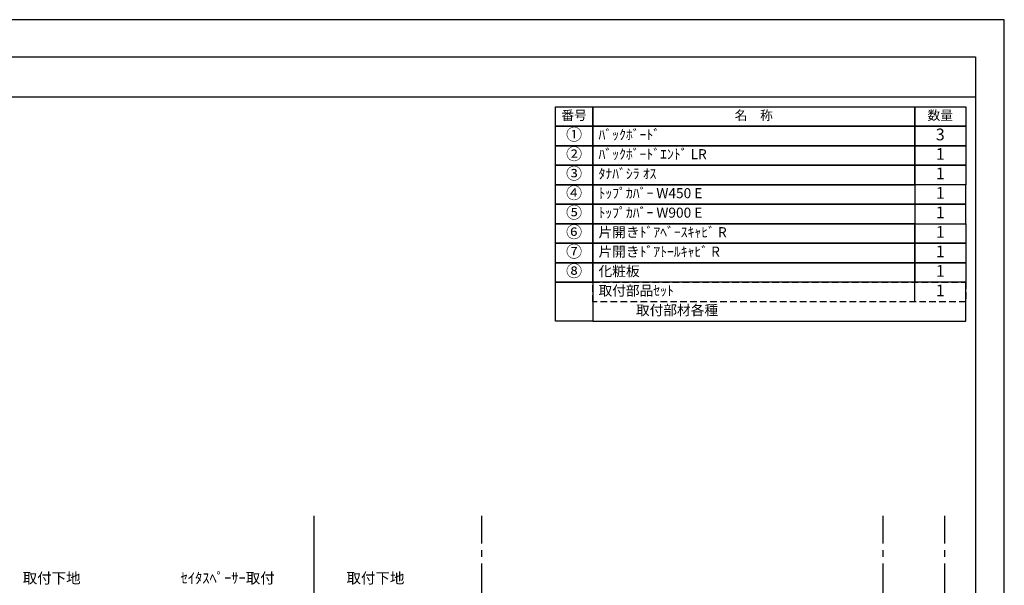
# Model space of a CAD drawing. Extents: x 19632 to 27948, y -16160 to -10280.
# Drawn here: x 24241 to 27948, y -12410 to -10280 of the extents above; entities that cross this region are included whole.
import ezdxf

# ---------------------------------------------------------------- set-up
doc = ezdxf.new("R2010")
doc.units = 0
doc.header["$LTSCALE"] = 50
doc.header["$MEASUREMENT"] = 0
doc.linetypes.add('CENTER', pattern=[2, 1.25, -0.25, 0.25, -0.25])
doc.linetypes.add('HIDDEN', pattern=[0.375, 0.25, -0.125])
doc.layers.get('DEFPOINTS').update_dxf_attribs({"color": 146, "linetype": 'CONTINUOUS'})
for name, color, linetype in [('111-壁仕上', 3, 'CONTINUOUS'), ('160-文字', 254, 'CONTINUOUS'), ('190-図面外枠', 5, 'CONTINUOUS')]:
    doc.layers.add(name, color=color, linetype=linetype)

# ---------------------------------------------------------------- blocks, each defined once
blk = doc.blocks.new('A$C5D946DDC')
at = {"layer": '190-図面外枠'}
for p, q in [((271, 14349.3), (20519, 14349.3)), ((20519, 14349.3), (20519, 350.7))]:
    blk.add_line(p, q, dxfattribs=at)
at = {"layer": 'DEFPOINTS'}
blk.add_lwpolyline([(0, 0), (20790, 0), (20790, 14700), (0, 14700)], close=True, dxfattribs=at)
blk = doc.blocks.new('HYOU')
at = {"layer": '160-文字', "linetype": 'HIDDEN', "ltscale": 2}
for p, q in [((0, 73.4), (1404.5, 73.4)), ((0, 0), (0, 73.4)), ((1404.5, 73.4), (1404.5, 0)), ((1404.5, 0), (0, 0))]:
    blk.add_line(p, q, dxfattribs=at)
at = {"layer": '160-文字', "color": 6}
blk.add_line((1211.9, 0), (1211.9, 73.4), dxfattribs=at)

msp = doc.modelspace()

# ---------------------------------------------------------------- linework, layer by layer
at = {"layer": '111-壁仕上'}
msp.add_line((25349.86, -14589.87), (25349.86, -12148.91), dxfattribs=at)
at = {"layer": '111-壁仕上', "color": 253, "linetype": 'CENTER', "ltscale": 2}
for p, q in [((25981.55, -15453.58), (25981.55, -12148.91)), ((27491.55, -15453.58), (27491.55, -12148.91)), ((27724.05, -15453.58), (27724.05, -12148.91))]:
    msp.add_line(p, q, dxfattribs=at)
at = {"layer": '160-文字', "color": 6}
for points in [[(26257.87, -10607.86), (26398.66, -10607.86), (26398.66, -10681.3), (26257.87, -10681.3)], [(26398.66, -10607.86), (27610.57, -10607.86), (27610.57, -10681.3), (26398.66, -10681.3)], [(27610.57, -10607.86), (27803.16, -10607.86), (27803.16, -10681.3), (27610.57, -10681.3)], [(26257.87, -10681.3), (26398.66, -10681.3), (26398.66, -10754.74), (26257.87, -10754.74)], [(26398.66, -10681.3), (27610.57, -10681.3), (27610.57, -10754.74), (26398.66, -10754.74)], [(27610.57, -10681.3), (27803.16, -10681.3), (27803.16, -10754.74), (27610.57, -10754.74)], [(26257.87, -10754.74), (26398.66, -10754.74), (26398.66, -10828.18), (26257.87, -10828.18)], [(26398.66, -10754.74), (27610.57, -10754.74), (27610.57, -10828.18), (26398.66, -10828.18)], [(27610.57, -10754.74), (27803.16, -10754.74), (27803.16, -10828.18), (27610.57, -10828.18)], [(26257.87, -10828.18), (26398.66, -10828.18), (26398.66, -10901.62), (26257.87, -10901.62)], [(26398.66, -10828.18), (27610.57, -10828.18), (27610.57, -10901.62), (26398.66, -10901.62)], [(27610.57, -10828.18), (27803.16, -10828.18), (27803.16, -10901.62), (27610.57, -10901.62)], [(26257.87, -10901.62), (26398.66, -10901.62), (26398.66, -10975.06), (26257.87, -10975.06)], [(26398.66, -10901.62), (27610.57, -10901.62), (27610.57, -10975.06), (26398.66, -10975.06)], [(27610.57, -10975.06), (27803.16, -10975.06), (27803.16, -10901.62), (27610.57, -10901.62)], [(26257.87, -10975.06), (26398.66, -10975.06), (26398.66, -11048.5), (26257.87, -11048.5)], [(26398.66, -10975.06), (27610.57, -10975.06), (27610.57, -11048.5), (26398.66, -11048.5)], [(27610.57, -11048.5), (27803.16, -11048.5), (27803.16, -10975.06), (27610.57, -10975.06)], [(26257.87, -11048.5), (26398.66, -11048.5), (26398.66, -11121.94), (26257.87, -11121.94)], [(26398.66, -11048.5), (27610.57, -11048.5), (27610.57, -11121.94), (26398.66, -11121.94)], [(27610.57, -11048.5), (27803.16, -11048.5), (27803.16, -11121.94), (27610.57, -11121.94)], [(26257.87, -11121.94), (26398.66, -11121.94), (26398.66, -11195.38), (26257.87, -11195.38)], [(26398.66, -11121.94), (27610.57, -11121.94), (27610.57, -11195.38), (26398.66, -11195.38)], [(27610.57, -11121.94), (27803.16, -11121.94), (27803.16, -11195.38), (27610.57, -11195.38)], [(26257.87, -11195.38), (26398.66, -11195.38), (26398.66, -11268.82), (26257.87, -11268.82)], [(26398.66, -11195.38), (27610.57, -11195.38), (27610.57, -11268.82), (26398.66, -11268.82)], [(27610.57, -11195.38), (27803.16, -11195.38), (27803.16, -11268.82), (27610.57, -11268.82)], [(26257.87, -11268.82), (26398.66, -11268.82), (26398.66, -11415.7), (26257.87, -11415.7)], [(27803.16, -11268.82), (26398.66, -11268.82), (26398.66, -11415.7), (27803.16, -11415.7)]]:
    msp.add_lwpolyline(points, close=True, dxfattribs=at)
at = {"layer": '190-図面外枠'}
msp.add_lwpolyline([(19740.37, -10570.96), (27839.59, -10570.96)], dxfattribs=at)

# ---------------------------------------------------------------- block references
at = {"layer": '160-文字'}
msp.add_blockref('HYOU', (26398.66, -11342.26), dxfattribs=at)
at = {"layer": '190-図面外枠', "xscale": 0.3999999999996362, "yscale": 0.3999999999996362, "zscale": 0.3999999999996362}
msp.add_blockref('A$C5D946DDC', (19631.98, -16160), dxfattribs=at)

# ---------------------------------------------------------------- texts
at = {"layer": '160-文字'}
for s, insert, char_height, attachment_point in [('番号', (26328.26, -10644.58), 35.1, 5), ('名\u3000称', (27004.61, -10644.58), 35.1, 5), ('数量', (27706.86, -10644.58), 35.1, 5), ('①', (26328.26, -10718.02), 44.28, 5), ('ﾊﾞｯｸﾎﾞｰﾄﾞ ', (26420.26, -10718.02), 37.8, 4), ('3', (27706.86, -10718.02), 44.28, 5), ('②', (26328.26, -10791.46), 44.28, 5), ('ﾊﾞｯｸﾎﾞｰﾄﾞｴﾝﾄﾞ LR ', (26420.26, -10791.46), 37.8, 4), ('1', (27706.86, -10791.46), 44.28, 5), ('③', (26328.26, -10864.9), 44.28, 5), ('ﾀﾅﾊﾞｼﾗ ｵｽ ', (26420.26, -10864.9), 37.8, 4), ('1', (27706.86, -10864.9), 44.28, 5), ('{④}', (26328.26, -10938.34), 44.28, 5), ('ﾄｯﾌﾟｶﾊﾞｰ W450 E ', (26420.26, -10938.34), 37.8, 4), ('1', (27706.86, -10938.34), 44.28, 5), ('{⑤}', (26328.26, -11011.78), 44.28, 5), ('ﾄｯﾌﾟｶﾊﾞｰ W900 E ', (26420.26, -11011.78), 37.8, 4), ('1', (27706.86, -11011.78), 44.28, 5), ('⑥', (26328.26, -11085.22), 44.28, 5), ('片開きﾄﾞｱﾍﾞｰｽｷｬﾋﾞ R ', (26420.26, -11085.22), 37.8, 4), ('1', (27706.86, -11085.22), 44.28, 5), ('⑦', (26328.26, -11158.66), 44.28, 5), ('片開きﾄﾞｱﾄｰﾙｷｬﾋﾞ R ', (26420.26, -11158.66), 37.8, 4), ('1', (27706.86, -11158.66), 44.28, 5), ('⑧', (26328.26, -11232.1), 44.28, 5), ('化粧板 ', (26420.26, -11232.1), 37.8, 4), ('1', (27706.86, -11232.1), 44.28, 5), ('取付部品ｾｯﾄ', (26420.26, -11305.54), 37.8, 4), ('1', (27706.86, -11305.54), 44.28, 5), ('取付部材各種', (26561.04, -11378.98), 37.8, 4), ('\\A1;取付下地', (24252.38, -12403.25), 40, 7), ('\\A1;ｾｲﾀｽﾍﾟｰｻｰ取付', (25201.36, -12403.25), 40, 9), ('\\A1;取付下地', (25471.31, -12403.25), 40, 7)]:
    msp.add_mtext(s, dxfattribs=dict(at, insert=insert, char_height=char_height, attachment_point=attachment_point))

doc.saveas('drawing.dxf')
